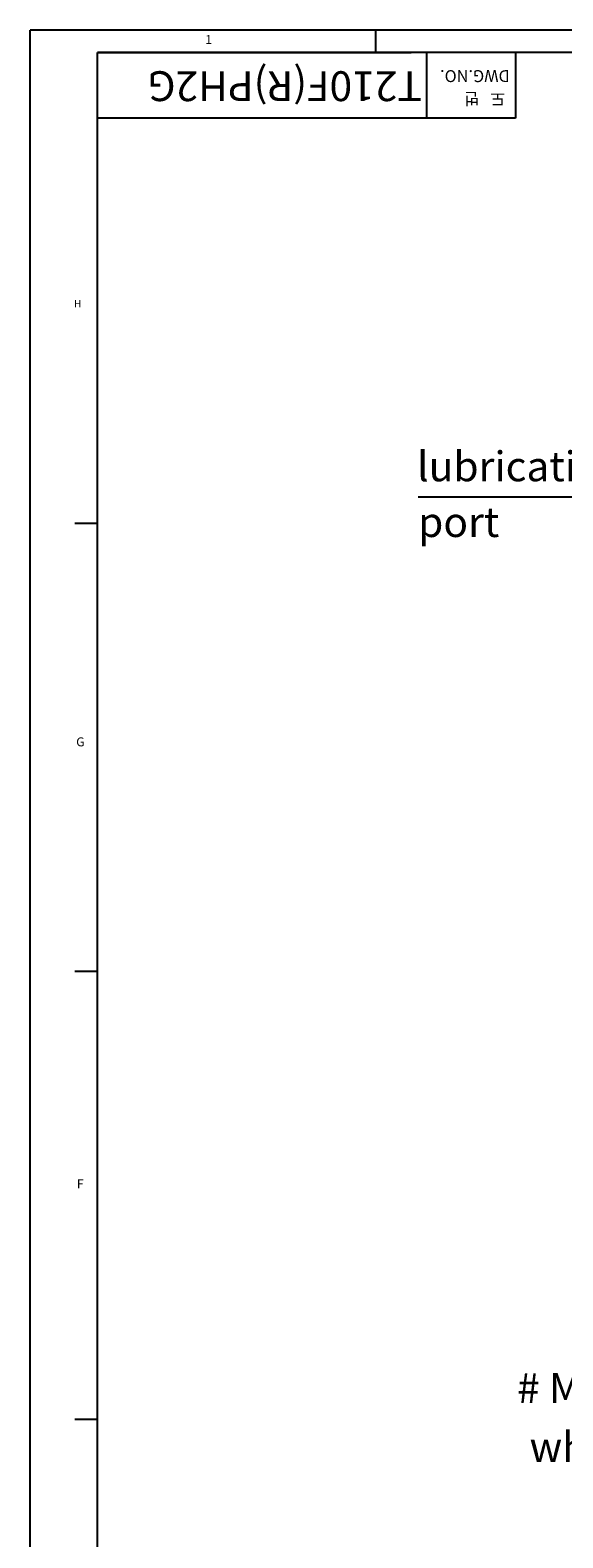
# Model space of a CAD drawing. Units: millimetres. Extents: x 0 to 3468, y -11 to 2466.
# Drawn here: x 0 to 356, y 1451 to 2460 of the extents above; entities that cross this region are included whole.
import ezdxf

# ---------------------------------------------------------------- set-up
doc = ezdxf.new("R2010")
doc.units = ezdxf.units.MM
doc.header["$LTSCALE"] = 15
doc.layers.add('DIM', color=6, linetype='Continuous')
doc.styles.add('GHS', font='romans', dxfattribs={"bigfont": 'ghs'})
doc.styles.get("Standard").update_dxf_attribs({"font": 'txt.shx', "bigfont": 'whgtxt.shx'})
doc.dimstyles.new('A1', dxfattribs={"dimtxt": 5, "dimasz": 4.5, "dimexe": 2, "dimexo": 0.7, "dimgap": 2, "dimtad": 1, "dimtoh": 1, "dimdec": 3, "dimzin": 9, "dimdsep": 46, "dimtxsty": 'Standard', "dimcen": 0, "dimclrd": 2, "dimclre": 2, "dimclrt": 6, "dimadec": 0, "dimazin": 2, "dimtfac": 1, "dimtdec": 3, "dimtmove": 0, "dimatfit": 3, "dimfxl": 0, "dimtolj": 1, "dimarcsym": 0})

msp = doc.modelspace()

# ---------------------------------------------------------------- linework, layer by layer
for p, q in [((3462, 2460), (0, 2460)), ((0, 0), (0, 2460)), ((231, 2460), (231, 2445)), ((3447, 2445), (45, 2445)), ((45, 15), (45, 2445)), ((45, 2445), (255, 2445)), ((265.1289, 2445), (265.1289, 2401.0316)), ((324.7987, 2445), (324.7987, 2401.0316)), ((324.7987, 2401.0316), (45, 2401.0316)), ((30, 2130), (45, 2130)), ((30, 1830), (45, 1830)), ((30, 1530), (45, 1530))]:
    msp.add_line(p, q)

# ---------------------------------------------------------------- texts
at = {"style": 'GHS'}
for s, height, p in [('1', 6, (117.1254, 2450.6894)), ('H', 4.86, (29.4306, 2274.508)), ('G', 6, (30.8059, 1980.4891)), ('F', 6, (31.2759, 1684.5962))]:
    msp.add_text(s, height=height, dxfattribs=at).set_placement(p)
msp.add_text('T210F(R)PH2G', height=19.985625, rotation=180, dxfattribs=at).set_placement((262.0967, 2432.4807))
at = {"color": 9, "style": 'GHS'}
for s, p in [('DWG.NO.', (320.9487, 2433.2188)), ('도   번', (317.9588, 2417.9557))]:
    msp.add_text(s, height=7.99425, rotation=180, dxfattribs=at).set_placement(p)
at = {"color": 7, "style": 'GHS'}
for s, p in [('lubrication.', (258.9281, 2157.9611)), ('port', (259.5989, 2120.6593)), ('# Must check the leakage of oil  ', (325.9138, 1540.9393)), ('  when operating because the pump assembled', (321.9628, 1501.4551))]:
    msp.add_text(s, height=20, dxfattribs=at).set_placement(p)

# ---------------------------------------------------------------- leaders
at = {"layer": 'DIM'}
msp.add_leader([(525.5887, 2023.7439), (410.7882, 2147.2562), (259.5702, 2147.2562)], dimstyle='A1', override={"dimasz": 18, "dimgap": 2, "dimtad": 0}, dxfattribs=at)

doc.saveas('drawing.dxf')
